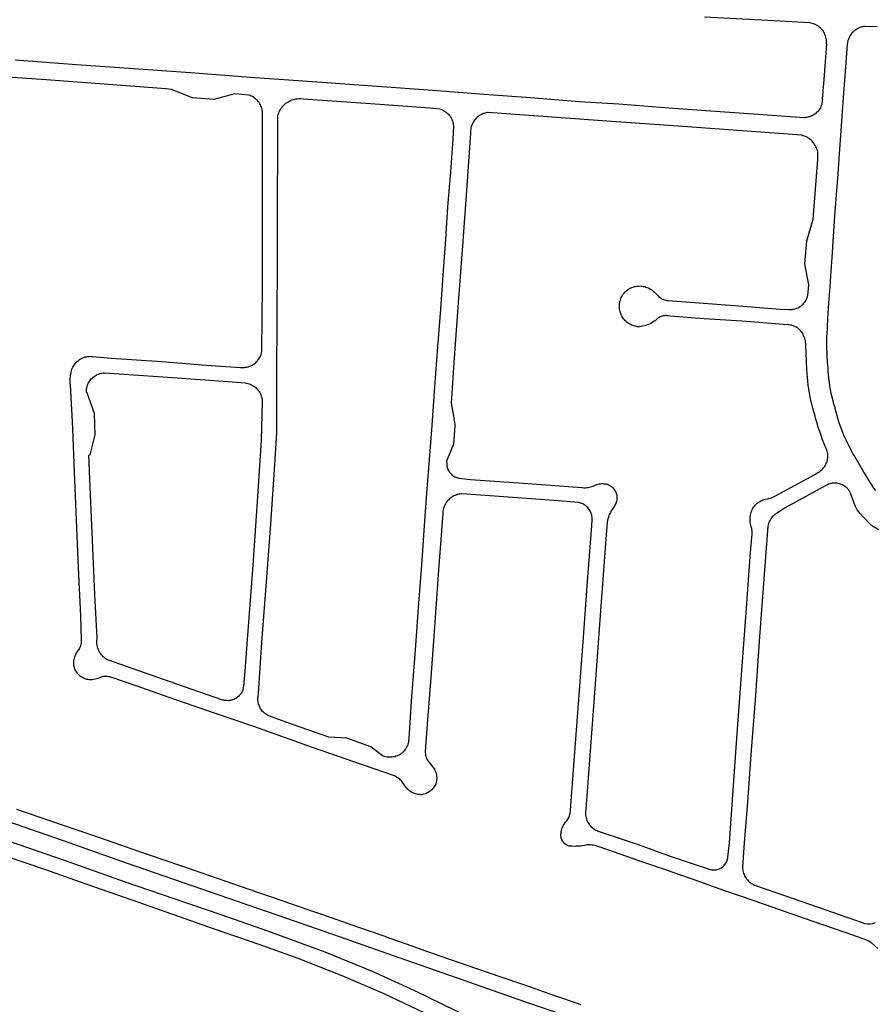
# Model space of a CAD drawing. Units: inches. Extents: x 326449 to 344106, y 4676980 to 4689628.
# Drawn here: x 336740 to 337151, y 4678996 to 4679468 of the extents above; entities that cross this region are included whole.
import ezdxf

# ---------------------------------------------------------------- set-up
doc = ezdxf.new("R2010")
doc.units = ezdxf.units.IN
doc.header["$MEASUREMENT"] = 0
doc.layers.add('Edge_of_Pavement', color=7, linetype='Continuous')

msp = doc.modelspace()

# ---------------------------------------------------------------- linework, layer by layer
at = {"layer": 'Edge_of_Pavement'}
for points in [[(337127.4034, 4679456.7178), (337127.4371, 4679457.3658), (337127.4251, 4679458.0146), (337127.3675, 4679458.6609), (337127.2645, 4679459.3016), (337127.1167, 4679459.9334), (337126.9248, 4679460.5532), (337126.6897, 4679461.158), (337126.4126, 4679461.7448), (337126.0949, 4679462.3106), (337125.7382, 4679462.8526), (337125.3442, 4679463.3682), (337124.9149, 4679463.8548), (337124.4524, 4679464.3099), (337123.959, 4679464.7313), (337123.4371, 4679465.117), (337122.8894, 4679465.465), (337122.3186, 4679465.7735), (337121.7275, 4679466.0411), (337121.119, 4679466.2664), (337120.4961, 4679466.4484), (337119.862, 4679466.586), (337119.2198, 4679466.6787), (337102.3617, 4679467.6488), (337068.8271, 4679469.4102)], [(337136.4093, 4679441.2048), (337137.5497, 4679456.3569), (337137.8416, 4679458.2842), (337137.8848, 4679458.4412), (337138.0715, 4679459.0235), (337138.2958, 4679459.5924), (337138.5568, 4679460.1454), (337138.8534, 4679460.6802), (337139.1843, 4679461.1945), (337139.5482, 4679461.6861), (337139.9433, 4679462.1529), (337140.3682, 4679462.5929), (337140.8209, 4679463.0042), (337141.2995, 4679463.3851), (337141.8019, 4679463.7339), (337142.3261, 4679464.0492), (337142.8698, 4679464.3296), (337143.4306, 4679464.5738), (337144.0062, 4679464.781), (337144.5941, 4679464.9501), (337145.1918, 4679465.0804), (337145.7967, 4679465.1715), (337151.7942, 4679464.9942)], [(337127.4034, 4679456.7178), (337126.2839, 4679441.6352), (337125.4318, 4679431.8697), (337125.413, 4679430.42), (337125.4214, 4679430.019), (337125.4005, 4679429.4254), (337125.3397, 4679428.8345), (337125.2393, 4679428.2491), (337125.0997, 4679427.6718), (337124.9216, 4679427.1052), (337124.7058, 4679426.5518), (337124.4532, 4679426.0142), (337124.165, 4679425.4948), (337123.8425, 4679424.996), (337123.4872, 4679424.52), (337123.1007, 4679424.069), (337122.6847, 4679423.645), (337122.2411, 4679423.25), (337121.772, 4679422.8857), (337121.2794, 4679422.5538), (337120.7656, 4679422.2558), (337120.2329, 4679421.993), (337119.6838, 4679421.7667), (337119.1206, 4679421.5778), (337118.546, 4679421.4273), (337117.9627, 4679421.3157), (337117.3731, 4679421.2437), (337116.78, 4679421.2115), (337096.7899, 4679422.5748), (337074.1969, 4679424.2419), (337051.731, 4679425.8293), (337027.7437, 4679427.6608), (337008.6314, 4679428.911), (336985.332, 4679430.7263), (336963.0895, 4679432.3559), (336938.4115, 4679434.2863), (336911.666, 4679436.2406), (336889.6054, 4679437.7498), (336866.9878, 4679439.4286), (336852.9411, 4679440.3816), (336822.0886, 4679442.7508), (336794.9879, 4679444.5905), (336767.4138, 4679446.6644), (336737.9878, 4679448.8287)], [(337152.1101, 4679022.581), (337150.6862, 4679023.9638), (337149.1268, 4679025.1918), (337147.4487, 4679026.2516), (337147.2472, 4679026.3644), (337147.0348, 4679026.4568), (337146.8132, 4679026.5284), (337146.7756, 4679026.538), (337139.6224, 4679029.1164), (337136.4408, 4679030.2312), (337121.0664, 4679035.528), (337110.018, 4679039.3352), (337092.7656, 4679045.4632), (337078.212, 4679050.4852), (337064.7976, 4679055.1648), (337050.6132, 4679060.1412), (337038.85, 4679064.2248), (337022.8848, 4679069.8), (337016.9196, 4679071.8348), (337016.2108, 4679072.0148), (337015.4928, 4679072.1564), (337014.7684, 4679072.2588), (337014.0396, 4679072.322), (337013.308, 4679072.3456), (337012.5768, 4679072.3296), (337012.36, 4679072.3172), (337011.354, 4679072.104), (337010.3404, 4679071.9296), (337009.3208, 4679071.7944), (337008.2968, 4679071.698), (337007.2696, 4679071.6412), (337006.2416, 4679071.6236), (337005.2132, 4679071.6456), (337004.1868, 4679071.7068), (337003.9244, 4679071.7288), (337003.476, 4679071.888), (337003.0428, 4679072.0836), (337002.6276, 4679072.3152), (337002.2332, 4679072.5812), (337001.8624, 4679072.8788), (337001.518, 4679073.2068), (337001.202, 4679073.5624), (337000.9172, 4679073.9432), (337000.6656, 4679074.3468), (337000.4484, 4679074.7696), (337000.3404, 4679075.0192), (337000.276, 4679075.1856), (337000.1308, 4679075.6352), (337000.0236, 4679076.096), (336999.9548, 4679076.564), (336999.9256, 4679077.0364), (336999.936, 4679077.5096), (336999.9856, 4679077.9804), (337000.0744, 4679078.4452), (337000.1332, 4679078.8104), (337000.2632, 4679079.422), (337000.432, 4679080.0236), (337000.6388, 4679080.6132), (337000.8828, 4679081.1888), (337001.1632, 4679081.7472), (337001.4784, 4679082.2868), (337001.8276, 4679082.8048), (337002.2092, 4679083.3), (337002.334, 4679083.43), (337002.704, 4679083.8524), (337003.0432, 4679084.3004), (337003.0433, 4679084.3003), (337003.35, 4679084.771), (337003.6226, 4679085.2624), (337003.8598, 4679085.7718), (337004.0604, 4679086.2967), (337004.2233, 4679086.8345), (337004.3477, 4679087.3824), (337004.433, 4679087.9376), (337004.4788, 4679088.4974), (337004.4848, 4679089.0588), (337006.2519, 4679112.5785), (337008.1542, 4679137.9644), (337010.5651, 4679169.7425), (337012.7726, 4679198.6752), (337014.8412, 4679225.4644), (337014.9692, 4679228.1998), (337014.9779, 4679228.4551), (337014.9683, 4679229.0271), (337014.9189, 4679229.5971), (337014.8297, 4679230.1623), (337014.7013, 4679230.7198), (337014.5342, 4679231.2671), (337014.3294, 4679231.8014), (337014.0877, 4679232.3201), (337013.8105, 4679232.8206), (337013.4989, 4679233.3006), (337013.1546, 4679233.7577), (337012.7792, 4679234.1896), (337012.3746, 4679234.5942), (337011.9427, 4679234.9697), (337011.4857, 4679235.314), (337011.0057, 4679235.6256), (337010.5052, 4679235.903), (337009.9865, 4679236.1447), (337009.4522, 4679236.3496), (337008.905, 4679236.5168), (337008.3474, 4679236.6453), (336996.6519, 4679237.5002), (336965.8713, 4679239.8242), (336952.3637, 4679240.7027), (336952.1671, 4679240.6913), (336951.5498, 4679240.6289), (336950.9377, 4679240.5268), (336950.3335, 4679240.3856), (336949.7397, 4679240.2058), (336949.1586, 4679239.9881), (336948.5928, 4679239.7334), (336948.0445, 4679239.4429), (336947.5161, 4679239.1176), (336947.0097, 4679238.759), (336946.5275, 4679238.3686), (336946.0714, 4679237.9479), (336945.6434, 4679237.4987), (336945.2451, 4679237.0229), (336944.8784, 4679236.5225), (336944.5446, 4679235.9995), (336944.2452, 4679235.4561), (336943.9815, 4679234.8946), (336943.7544, 4679234.3172), (336943.5651, 4679233.7265), (336943.4141, 4679233.1248), (336943.3023, 4679232.5147), (336943.23, 4679231.8986), (336943.1975, 4679231.2792), (336941.2195, 4679204.3408), (336939.2342, 4679176.8478), (336937.4215, 4679152.6629), (336935.8816, 4679132.3951), (336934.7593, 4679117.2077), (336934.7889, 4679116.6373), (336934.8585, 4679116.0327), (336934.967, 4679115.4336), (336935.1141, 4679114.8427), (336935.299, 4679114.2626), (336935.521, 4679113.6956), (336935.779, 4679113.1443), (336936.2145, 4679112.5045), (336936.8144, 4679111.6847), (336937.4455, 4679110.8888), (336938.1069, 4679110.118), (336938.1528, 4679110.0669), (336938.5276, 4679109.6163), (336938.8709, 4679109.1412), (336939.1809, 4679108.6437), (336939.4564, 4679108.1263), (336939.6959, 4679107.5912), (336939.8985, 4679107.0411), (336940.063, 4679106.4784), (336940.1889, 4679105.9058), (336940.2754, 4679105.3259), (336940.3222, 4679104.7414), (336940.3291, 4679104.1551), (336940.2961, 4679103.5697), (336940.2232, 4679102.9878), (336940.1108, 4679102.4122), (336939.9596, 4679101.8456), (336939.8242, 4679101.5285), (336939.5621, 4679100.9952), (336939.2649, 4679100.4807), (336938.9337, 4679099.9874), (336938.5701, 4679099.5175), (336938.1757, 4679099.073), (336937.7524, 4679098.6561), (336937.302, 4679098.2686), (336936.8265, 4679097.9123), (336936.3282, 4679097.5887), (336935.8093, 4679097.2994), (336935.2722, 4679097.0456), (336934.7192, 4679096.8286), (336934.1528, 4679096.6492), (336933.5758, 4679096.5084), (336932.9905, 4679096.4067), (336932.5425, 4679096.4125), (336931.9363, 4679096.4551), (336931.3342, 4679096.5375), (336930.7388, 4679096.6593), (336930.1527, 4679096.82), (336929.5784, 4679097.0189), (336929.0185, 4679097.2551), (336928.4753, 4679097.5277), (336927.9512, 4679097.8353), (336927.4485, 4679098.1768), (336926.9693, 4679098.5506), (336926.5158, 4679098.9551), (336926.0898, 4679099.3885), (336925.6933, 4679099.849), (336923.7874, 4679102.6109), (336923.4317, 4679103.0286), (336923.0149, 4679103.4596), (336922.5704, 4679103.862), (336922.1002, 4679104.2342), (336921.6065, 4679104.5743), (336921.0914, 4679104.881), (336920.5573, 4679105.1528), (336920.0064, 4679105.3885), (336905.221, 4679110.5446), (336880.6263, 4679119.1001), (336852.4637, 4679129.0602), (336833.1098, 4679135.7066), (336815.0894, 4679141.9646), (336795.5744, 4679148.7654), (336784.3984, 4679152.5911), (336784.3745, 4679152.6003), (336783.841, 4679152.7833), (336783.2959, 4679152.9281), (336782.7419, 4679153.0339), (336782.1818, 4679153.1002), (336781.6185, 4679153.1266), (336781.0546, 4679153.113), (336780.4932, 4679153.0596), (336779.9369, 4679152.9664), (336779.3887, 4679152.8341), (336778.8512, 4679152.6633), (336778.4083, 4679152.4729), (336777.7375, 4679152.221), (336777.0537, 4679152.0069), (336776.3591, 4679151.8312), (336775.6557, 4679151.6946), (336774.9458, 4679151.5973), (336774.2316, 4679151.5398), (336774.1304, 4679151.5411), (336773.5578, 4679151.572), (336772.9888, 4679151.6426), (336772.4261, 4679151.7528), (336771.8724, 4679151.9019), (336771.3304, 4679152.0892), (336770.8027, 4679152.3138), (336770.2919, 4679152.5745), (336769.8006, 4679152.8703), (336769.331, 4679153.1995), (336768.8855, 4679153.5606), (336768.4662, 4679153.9519), (336768.0751, 4679154.3714), (336767.7143, 4679154.8172), (336767.3854, 4679155.2869), (336767.09, 4679155.7784), (336766.8295, 4679156.2893), (336766.6053, 4679156.817), (336766.4184, 4679157.3591), (336766.2697, 4679157.9128), (336766.2149, 4679158.2554), (336766.1493, 4679158.8643), (336766.1233, 4679159.4763), (336766.1373, 4679160.0886), (336766.191, 4679160.6987), (336766.2844, 4679161.3041), (336766.4169, 4679161.902), (336766.588, 4679162.49), (336766.7971, 4679163.0656), (336767.0431, 4679163.6263), (336767.3251, 4679164.1697), (336767.6418, 4679164.6935), (336767.9919, 4679165.1955), (336768.1821, 4679165.4402), (336768.518, 4679165.922), (336768.8203, 4679166.4256), (336769.0876, 4679166.9486), (336769.3187, 4679167.4886), (336769.5126, 4679168.043), (336769.6683, 4679168.6094), (336769.7851, 4679169.185), (336769.8624, 4679169.7673), (336769.9, 4679170.3535), (336769.8976, 4679170.9408), (336769.5242, 4679182.042), (336768.4591, 4679205.3582), (336767.4639, 4679228.359), (336766.4478, 4679251.1752), (336765.5918, 4679272.0844), (336764.7182, 4679290.2198), (336764.5134, 4679292.9596), (336764.5079, 4679293.0081), (336764.4325, 4679293.8655), (336764.3969, 4679294.7254), (336764.4013, 4679295.5861), (336764.4457, 4679296.4457), (336764.53, 4679297.3023), (336764.654, 4679298.154), (336764.8173, 4679298.999), (336765.0198, 4679299.8356), (336765.2609, 4679300.6618), (336765.3641, 4679300.9241), (336765.6154, 4679301.4829), (336765.9025, 4679302.0242), (336766.2244, 4679302.5456), (336766.5796, 4679303.0449), (336766.9666, 4679303.5199), (336767.3838, 4679303.9688), (336767.8293, 4679304.3894), (336768.3014, 4679304.7801), (336768.7979, 4679305.1392), (336769.3168, 4679305.4651), (336769.8558, 4679305.7565), (336770.4127, 4679306.0121), (336770.9851, 4679306.2309), (336771.5705, 4679306.4118), (336772.1665, 4679306.5542), (336772.7705, 4679306.6574), (336773.3799, 4679306.721), (336773.9922, 4679306.7447), (336774.6047, 4679306.7284), (336775.2149, 4679306.6722), (336784.0818, 4679305.891), (336808.4348, 4679304.2056), (336829.5886, 4679302.5432), (336846.2188, 4679301.4391), (336846.9029, 4679301.4302), (336847.3888, 4679301.4137), (336847.9887, 4679301.4296), (336848.5862, 4679301.4854), (336849.1786, 4679301.5809), (336849.7634, 4679301.7156), (336850.3379, 4679301.889), (336850.8996, 4679302.1003), (336851.4459, 4679302.3485), (336851.9745, 4679302.6325), (336852.4831, 4679302.9511), (336852.9692, 4679303.3029), (336853.4309, 4679303.6862), (336853.866, 4679304.0995), (336854.2726, 4679304.5408), (336854.649, 4679305.0082), (336854.9933, 4679305.4997), (336855.3042, 4679306.013), (336855.5802, 4679306.5458), (336855.8201, 4679307.0959), (336856.0228, 4679307.6607), (336856.1874, 4679308.2378), (336856.3133, 4679308.8245), (336856.3998, 4679309.4183), (336856.4466, 4679310.0166), (336856.5399, 4679324.2927), (336856.7036, 4679341.1385), (336856.7113, 4679358.7815), (336856.7184, 4679379.2172), (336856.7528, 4679398.9127), (336856.7761, 4679417.7577), (336856.7484, 4679422.7329), (336856.7487, 4679423.2002), (336856.7141, 4679423.8196), (336856.6397, 4679424.4355), (336856.5257, 4679425.0454), (336856.3727, 4679425.6466), (336856.1813, 4679426.2367), (336855.9522, 4679426.8133), (336855.6865, 4679427.3739), (336855.3852, 4679427.9162), (336855.0496, 4679428.438), (336854.6811, 4679428.9371), (336854.2812, 4679429.4114), (336853.8516, 4679429.8589), (336853.3941, 4679430.2778), (336852.9105, 4679430.6664), (336852.4028, 4679431.0231), (336851.8733, 4679431.3462), (336851.324, 4679431.6346), (336850.7573, 4679431.887), (336850.1755, 4679432.1024), (336843.4694, 4679432.652), (336833.3373, 4679430.0098), (336823.0829, 4679430.7535), (336813.0935, 4679434.8042), (336810.2865, 4679435.1182), (336782.7389, 4679437.1781), (336752.9366, 4679439.3599), (336732.0954, 4679440.8887)], [(337151.0254, 4679242.3988), (337150.183, 4679243.5198), (337149.9498, 4679243.819), (337147.6643, 4679247.2968), (337145.9736, 4679250.1555), (337145.3047, 4679251.2086), (337141.0201, 4679258.6268), (337140.1121, 4679260.1597), (337139.2385, 4679261.7126), (337138.3999, 4679263.2847), (337137.5966, 4679264.8752), (337136.8292, 4679266.4833), (337136.0979, 4679268.1081), (337135.4031, 4679269.749), (337134.7452, 4679271.405), (337134.1246, 4679273.0753), (337133.5415, 4679274.7591), (337132.9962, 4679276.4555), (337132.489, 4679278.1637), (337132.0201, 4679279.8828), (337131.5899, 4679281.6119), (337131.5038, 4679281.979), (337131.0022, 4679283.7101), (337130.5392, 4679285.4518), (337130.115, 4679287.2035), (337129.7297, 4679288.9641), (337129.3836, 4679290.7328), (337129.0768, 4679292.5088), (337128.8096, 4679294.2911), (337128.5819, 4679296.079), (337128.394, 4679297.8714), (337128.2459, 4679299.6676), (337128.1377, 4679301.4666), (337128.1079, 4679302.1279), (337127.928, 4679304.2321), (337127.7861, 4679306.3393), (337127.6824, 4679308.4488), (337127.6169, 4679310.5597), (337127.5896, 4679312.6714), (337127.6004, 4679314.783), (337127.6495, 4679316.8938), (337127.655, 4679317.0584), (337128.1123, 4679324.7274), (337128.5983, 4679332.3949), (337129.1127, 4679340.0604), (337129.6557, 4679347.7239), (337130.1354, 4679354.1803), (337130.787, 4679364.1973), (337131.4755, 4679374.2119), (337132.201, 4679384.2239), (337132.9634, 4679394.2331), (337133.5445, 4679401.5542), (337134.6662, 4679417.3228), (337135.811, 4679433.0898), (337136.4093, 4679441.2048)], [(336860.1817, 4679134.0396), (336859.6333, 4679134.2742), (336859.1018, 4679134.545), (336858.5897, 4679134.8508), (336858.0992, 4679135.1903), (336857.6326, 4679135.5618), (336857.1919, 4679135.9638), (336856.7791, 4679136.3944), (336856.3961, 4679136.8517), (336856.0446, 4679137.3336), (336855.7262, 4679137.838), (336855.4423, 4679138.3626), (336855.1942, 4679138.905), (336854.983, 4679139.4629), (336854.8097, 4679140.0336), (336854.6749, 4679140.6147), (336854.5794, 4679141.2035), (336854.5236, 4679141.7973), (336854.5077, 4679142.3936), (336854.5318, 4679142.9896), (336854.5492, 4679143.1934), (336854.7232, 4679145.1885), (336856.4082, 4679169.5045), (336858.4426, 4679196.5161), (336860.6232, 4679226.2259), (336862.6978, 4679254.9014), (336863.2161, 4679264.8813), (336863.5253, 4679270.1666), (336863.6349, 4679281.4279), (336863.6555, 4679298.6455), (336863.7902, 4679324.6276), (336863.8971, 4679352.7369), (336863.9142, 4679379.6268), (336863.9808, 4679407.4777), (336864.0981, 4679422.1789), (336864.2744, 4679422.8121), (336864.489, 4679423.4335), (336864.7409, 4679424.0407), (336865.0292, 4679424.6314), (336865.353, 4679425.2036), (336865.7109, 4679425.7549), (336866.1017, 4679426.2835), (336866.5239, 4679426.7874), (336866.976, 4679427.2646), (336867.4563, 4679427.7135), (336867.9629, 4679428.1323), (336868.4941, 4679428.5196), (336869.0479, 4679428.8738), (336869.6222, 4679429.1937), (336870.2148, 4679429.4781), (336870.8237, 4679429.726), (336871.4465, 4679429.9363), (336872.0809, 4679430.1084), (336872.7247, 4679430.2416), (336873.3753, 4679430.3354), (336874.0305, 4679430.3895), (336874.6877, 4679430.4036), (336875.0055, 4679430.3961), (336876.2804, 4679430.3056), (336908.5779, 4679428.0174), (336935.0922, 4679426.1373), (336941.8526, 4679425.4945), (336942.4315, 4679425.2849), (336942.9957, 4679425.0383), (336943.5428, 4679424.7555), (336944.0704, 4679424.4378), (336944.5763, 4679424.0866), (336945.0584, 4679423.7033), (336945.5147, 4679423.2895), (336945.9432, 4679422.847), (336946.3421, 4679422.3777), (336946.7098, 4679421.8835), (336947.0446, 4679421.3665), (336947.3453, 4679420.8289), (336947.6104, 4679420.2729), (336947.839, 4679419.701), (336948.03, 4679419.1154), (336948.1827, 4679418.5187), (336948.2963, 4679417.9134), (336948.3704, 4679417.3021), (336948.3832, 4679417.1427), (336948.0435, 4679410.9332), (336946.8582, 4679395.1734), (336945.5689, 4679378.5271), (336944.5323, 4679362.8208), (336943.4322, 4679347.9291), (336942.0627, 4679329.379), (336940.7174, 4679311.2725), (336939.2655, 4679292.0763), (336937.9891, 4679273.5805), (336936.5833, 4679255.0864), (336935.615, 4679243.2075), (336934.3677, 4679225.525), (336932.9929, 4679206.5682), (336931.4331, 4679186.1897), (336930.021, 4679165.7909), (336928.2895, 4679143.5838), (336926.9007, 4679123.5545), (336926.8914, 4679122.9533), (336926.8423, 4679122.3541), (336926.7534, 4679121.7594), (336926.6252, 4679121.172), (336926.4582, 4679120.5945), (336926.2532, 4679120.0293), (336926.011, 4679119.4789), (336925.7329, 4679118.9459), (336925.4199, 4679118.4326), (336925.0734, 4679117.9412), (336924.6951, 4679117.4739), (336924.2866, 4679117.0328), (336923.8496, 4679116.6198), (336923.3861, 4679116.2368), (336922.8982, 4679115.8855), (336922.3881, 4679115.5673), (336921.8579, 4679115.2838), (336921.31, 4679115.0361), (336920.7469, 4679114.8254), (336920.171, 4679114.6526), (336919.585, 4679114.5185), (336918.9912, 4679114.4236), (336918.3925, 4679114.3684), (336917.7915, 4679114.3531), (336917.1908, 4679114.3778), (336916.593, 4679114.4424), (336916.4627, 4679114.4618), (336915.6878, 4679114.6014), (336914.3613, 4679114.9885), (336908.7212, 4679119.297), (336897.1248, 4679123.4981), (336888.5143, 4679124.091), (336868.8336, 4679130.9495), (336860.1817, 4679134.0396)], [(336957.5104, 4679418.5038), (336957.2584, 4679417.9455), (336957.0433, 4679417.372), (336956.8661, 4679416.7857), (336956.7275, 4679416.1891), (336956.6281, 4679415.5847), (336956.5684, 4679414.9751), (336956.5486, 4679414.3629), (336956.5688, 4679413.7508), (336954.5847, 4679386.3502), (336952.6473, 4679359.6887), (336950.7867, 4679334.6722), (336948.6379, 4679305.9792), (336947.1895, 4679284.2122), (336948.5225, 4679277.2227), (336948.6135, 4679276.7954), (336948.7649, 4679275.946), (336948.8782, 4679275.0907), (336948.9534, 4679274.2314), (336948.9902, 4679273.3699), (336948.3221, 4679264.6679), (336945.0709, 4679256.425), (336945.1268, 4679255.0372), (336945.1654, 4679254.5862), (336945.2479, 4679254.052), (336945.3696, 4679253.5254), (336945.53, 4679253.0092), (336945.728, 4679252.5062), (336945.9627, 4679252.0193), (336946.2327, 4679251.551), (336946.5366, 4679251.1039), (336946.8727, 4679250.6806), (336947.2392, 4679250.2832), (336947.634, 4679249.914), (336948.055, 4679249.575), (336948.4999, 4679249.268), (336948.9662, 4679248.9948), (336949.4515, 4679248.7568), (336949.953, 4679248.5553), (336950.468, 4679248.3914), (336950.9937, 4679248.2661), (336956.5532, 4679247.7129), (336982.0505, 4679245.8461), (337003.5564, 4679244.2346), (337009.9676, 4679243.7628), (337010.2413, 4679243.7327), (337010.9028, 4679243.6885), (337011.5658, 4679243.6842), (337012.2278, 4679243.72), (337012.8865, 4679243.7955), (337013.5394, 4679243.9106), (337014.1842, 4679244.0649), (337014.8185, 4679244.2578), (337015.44, 4679244.4885), (337016.0465, 4679244.7563), (337016.5336, 4679244.9729), (337017.0996, 4679245.1834), (337017.6783, 4679245.3561), (337018.2671, 4679245.4902), (337018.8634, 4679245.585), (337019.4647, 4679245.6403), (337020.0683, 4679245.6558), (337020.6715, 4679245.6313), (337021.2718, 4679245.567), (337021.8664, 4679245.4632), (337022.4528, 4679245.3203), (337022.4766, 4679245.31), (337022.9628, 4679245.077), (337023.4305, 4679244.8087), (337023.8769, 4679244.5064), (337024.2998, 4679244.1719), (337024.6967, 4679243.8069), (337025.0655, 4679243.4136), (337025.4042, 4679242.994), (337025.7109, 4679242.5505), (337025.9838, 4679242.0854), (337026.2216, 4679241.6014), (337026.4228, 4679241.1012), (337026.5864, 4679240.5874), (337026.7115, 4679240.0629), (337026.7975, 4679239.5306), (337026.8039, 4679239.002), (337026.7726, 4679238.4287), (337026.7015, 4679237.8589), (337026.5909, 4679237.2954), (337026.4414, 4679236.741), (337026.2537, 4679236.1982), (337026.0287, 4679235.6699), (337025.7675, 4679235.1584), (337025.4714, 4679234.6663), (337025.1419, 4679234.196), (337024.7804, 4679233.7498), (337024.4773, 4679233.2831), (337024.0509, 4679232.5655), (337023.6594, 4679231.8282), (337023.3035, 4679231.073), (337022.9843, 4679230.3016), (337022.7023, 4679229.5158), (337022.4582, 4679228.7174), (337022.2527, 4679227.9082), (337022.0861, 4679227.0901), (337021.4992, 4679218.9419), (337018.6112, 4679180.3457), (337016.3609, 4679149.5457), (337014.2222, 4679121.6293), (337011.8245, 4679089.4441), (337011.7265, 4679087.596), (337011.7344, 4679087.1544), (337011.7799, 4679086.555), (337011.8651, 4679085.9599), (337011.9897, 4679085.3718), (337012.1531, 4679084.7933), (337012.3547, 4679084.2269), (337012.5934, 4679083.6752), (337012.8683, 4679083.1406), (337013.1781, 4679082.6255), (337013.5215, 4679082.1321), (337013.8969, 4679081.6626), (337014.3027, 4679081.2191), (337014.7371, 4679080.8036), (337015.1982, 4679080.4178), (337015.6838, 4679080.0636), (337016.192, 4679079.7425), (337016.7204, 4679079.4558), (337017.2667, 4679079.2049), (337017.8284, 4679078.9909), (337036.9398, 4679072.4358), (337052.3642, 4679066.9153), (337069.2309, 4679061.2446), (337070.8257, 4679060.7693), (337070.8798, 4679060.7485), (337071.3755, 4679060.5825), (337071.8825, 4679060.4548), (337072.3977, 4679060.3663), (337072.9182, 4679060.3174), (337073.4409, 4679060.3084), (337073.9628, 4679060.3394), (337074.4808, 4679060.4101), (337074.9918, 4679060.5203), (337075.4929, 4679060.6692), (337075.9812, 4679060.8559), (337076.4538, 4679061.0794), (337076.9079, 4679061.3384), (337077.3409, 4679061.6314), (337077.7503, 4679061.9565), (337078.1336, 4679062.312), (337078.4886, 4679062.6957), (337078.8132, 4679063.1055), (337079.1055, 4679063.5389), (337079.3639, 4679063.9933), (337079.5868, 4679064.4662), (337079.7729, 4679064.9547), (337079.9211, 4679065.456), (337080.0306, 4679065.9671), (337080.1006, 4679066.4851), (337080.8428, 4679073.329), (337082.3265, 4679093.9638), (337084.5708, 4679125.7256), (337086.7948, 4679155.9342), (337089.0148, 4679185.8284), (337090.8355, 4679210.6235), (337091.6986, 4679221.5236), (337091.7239, 4679221.8294), (337091.7399, 4679222.3966), (337091.7159, 4679222.9635), (337091.652, 4679223.5273), (337091.5486, 4679224.0852), (337091.4062, 4679224.6344), (337091.2935, 4679224.98), (337091.1074, 4679225.6491), (337090.9601, 4679226.3279), (337090.852, 4679227.014), (337090.7836, 4679227.7052), (337090.755, 4679228.3993), (337090.7663, 4679229.0938), (337090.8175, 4679229.7866), (337090.9085, 4679230.4753), (337091.0388, 4679231.1576), (337091.2082, 4679231.8313), (337091.416, 4679232.4942), (337091.5003, 4679232.6841), (337091.7828, 4679233.2548), (337092.1005, 4679233.8066), (337092.4523, 4679234.3373), (337092.8366, 4679234.845), (337093.2521, 4679235.3275), (337093.697, 4679235.783), (337094.1697, 4679236.2096), (337094.6682, 4679236.6058), (337095.1906, 4679236.9698), (337095.7348, 4679237.3004), (337096.2987, 4679237.5961), (337096.8801, 4679237.8559), (337097.4766, 4679238.0787), (337098.0859, 4679238.2636), (337098.7056, 4679238.4098), (337098.9119, 4679238.4382), (337099.6101, 4679238.5602), (337100.3005, 4679238.721), (337100.9807, 4679238.9203), (337101.6487, 4679239.1574), (337102.3024, 4679239.4315), (337102.9395, 4679239.7418), (337121.8081, 4679250.0562), (337123.6156, 4679251.1053), (337123.7801, 4679251.2074), (337124.2804, 4679251.5487), (337124.7571, 4679251.9223), (337125.2081, 4679252.3265), (337125.6314, 4679252.7596), (337126.0253, 4679253.2197), (337126.3879, 4679253.7048), (337126.7177, 4679254.2128), (337127.0133, 4679254.7414), (337127.2733, 4679255.2883), (337127.4967, 4679255.8513), (337127.6824, 4679256.4277), (337127.8297, 4679257.0152), (337127.9379, 4679257.6111), (337128.0065, 4679258.2128), (337128.0353, 4679258.8178), (337128.0241, 4679259.4233), (337127.973, 4679260.0268), (337127.8821, 4679260.6256), (337127.752, 4679261.2171), (337127.583, 4679261.7987), (337127.1279, 4679262.8502), (337126.3253, 4679264.7823), (337125.5596, 4679266.7293), (337124.8311, 4679268.6906), (337124.14, 4679270.6654), (337123.4867, 4679272.653), (337122.8713, 4679274.6527), (337122.2941, 4679276.6638), (337121.7553, 4679278.6854), (337121.3329, 4679280.1007), (337120.8329, 4679281.9013), (337120.3715, 4679283.7123), (337119.949, 4679285.5326), (337119.5655, 4679287.3617), (337119.2212, 4679289.1984), (337118.9163, 4679291.0422), (337118.651, 4679292.892), (337118.4252, 4679294.7471), (337118.2393, 4679296.6066), (337118.0931, 4679298.4696), (337117.9869, 4679300.3354), (337117.4419, 4679312.4559), (337117.2592, 4679314.0488), (337117.1874, 4679314.4968), (337117.0577, 4679315.0855), (337116.8892, 4679315.6643), (337116.6827, 4679316.2306), (337116.4391, 4679316.7821), (337116.1595, 4679317.3161), (337115.8451, 4679317.8305), (337115.4973, 4679318.3229), (337115.1176, 4679318.7911), (337114.7078, 4679319.2332), (337114.2695, 4679319.6471), (337113.8047, 4679320.031), (337113.3155, 4679320.3832), (337112.804, 4679320.7023), (337112.2725, 4679320.9868), (337111.7233, 4679321.2354), (337111.1589, 4679321.447), (337110.5816, 4679321.6207), (337109.9941, 4679321.7558), (337109.399, 4679321.8517), (337108.7988, 4679321.9078), (337086.7026, 4679323.6379), (337068.7231, 4679324.7966), (337052.1691, 4679326.0662), (337051.2088, 4679326.1712), (337050.9284, 4679326.2116), (337050.4322, 4679326.2515), (337049.9344, 4679326.2515), (337049.4382, 4679326.2115), (337048.9469, 4679326.1319), (337048.4635, 4679326.0131), (337047.9912, 4679325.8558), (337047.533, 4679325.6613), (337047.092, 4679325.4305), (337046.6709, 4679325.1652), (337046.2725, 4679324.8669), (337045.8471, 4679324.4759), (337045.2651, 4679323.9887), (337044.6583, 4679323.5329), (337044.0283, 4679323.1097), (337043.3769, 4679322.7203), (337042.7058, 4679322.3657), (337042.017, 4679322.0469), (337041.3124, 4679321.7649), (337040.5939, 4679321.5204), (337039.8636, 4679321.314), (337039.1233, 4679321.1464), (337038.3753, 4679321.0181), (337037.6216, 4679320.9293), (337037.3731, 4679320.931), (337036.7619, 4679320.9632), (337036.1541, 4679321.0353), (337035.5523, 4679321.1469), (337034.9591, 4679321.2976), (337034.3769, 4679321.4866), (337033.8084, 4679321.7133), (337033.2558, 4679321.9766), (337032.7216, 4679322.2754), (337032.208, 4679322.6085), (337031.7173, 4679322.9743), (337031.2515, 4679323.3715), (337030.8126, 4679323.7981), (337030.4025, 4679324.2526), (337030.0229, 4679324.7328), (337029.6755, 4679325.2367), (337029.3617, 4679325.7623), (337029.0829, 4679326.3072), (337028.8403, 4679326.8691), (337028.8, 4679326.9627), (337028.5735, 4679327.5478), (337028.3848, 4679328.1462), (337028.2345, 4679328.7553), (337028.1233, 4679329.3728), (337028.0517, 4679329.9962), (337028.0199, 4679330.6228), (337028.0281, 4679331.2502), (337028.0763, 4679331.8758), (337028.1642, 4679332.4971), (337028.2915, 4679333.1115), (337028.4577, 4679333.7165), (337028.6621, 4679334.3098), (337028.9038, 4679334.8888), (337029.182, 4679335.4512), (337029.4954, 4679335.9948), (337029.8427, 4679336.5173), (337030.2227, 4679337.0166), (337030.6337, 4679337.4907), (337031.074, 4679337.9377), (337031.542, 4679338.3557), (337031.803, 4679338.5544), (337032.3209, 4679338.9106), (337032.8606, 4679339.2332), (337033.4196, 4679339.5208), (337033.9958, 4679339.7724), (337034.5869, 4679339.987), (337035.1904, 4679340.1635), (337035.804, 4679340.3014), (337036.4251, 4679340.4), (337037.0512, 4679340.4591), (337037.6798, 4679340.4782), (337038.3083, 4679340.4574), (337038.9343, 4679340.3968), (337039.5551, 4679340.2965), (337040.1684, 4679340.157), (337040.7715, 4679339.9789), (337041.362, 4679339.7629), (337041.8607, 4679339.5388), (337042.4898, 4679339.2172), (337043.0997, 4679338.8606), (337043.6884, 4679338.4701), (337044.2541, 4679338.0469), (337044.795, 4679337.5924), (337045.3093, 4679337.108), (337045.7953, 4679336.5953), (337046.2517, 4679336.0559), (337046.4193, 4679335.8782), (337046.8274, 4679335.4872), (337047.2622, 4679335.126), (337047.7214, 4679334.7964), (337048.2028, 4679334.5002), (337048.7039, 4679334.2386), (337049.2223, 4679334.0132), (337049.7553, 4679333.825), (337050.3002, 4679333.6749), (337050.8544, 4679333.5638), (337051.4151, 4679333.4921), (337053.5581, 4679333.3162), (337083.2119, 4679331.0994), (337105.2533, 4679329.4255), (337109.3559, 4679329.1872), (337109.7121, 4679329.1748), (337110.3079, 4679329.186), (337110.9016, 4679329.2371), (337111.4905, 4679329.3279), (337112.0721, 4679329.458), (337112.6437, 4679329.6267), (337113.2027, 4679329.8334), (337113.7467, 4679330.077), (337114.2731, 4679330.3566), (337114.7795, 4679330.6707), (337115.2639, 4679331.0181), (337115.7238, 4679331.3972), (337116.1573, 4679331.8062), (337116.5624, 4679332.2433), (337116.9374, 4679332.7066), (337117.2804, 4679333.1939), (337117.59, 4679333.7031), (337117.8647, 4679334.2318), (337118.1034, 4679334.7778), (337118.3049, 4679335.3384), (337118.4684, 4679335.9113), (337118.9419, 4679341.028), (337117.0758, 4679351.1129), (337117.9771, 4679362.1051), (337121.0728, 4679372.6063), (337123.2756, 4679401.1877), (337123.3158, 4679404.2756), (337123.2024, 4679404.8807), (337123.0454, 4679405.5063), (337122.85, 4679406.121), (337122.6169, 4679406.7225), (337122.347, 4679407.3084), (337122.0413, 4679407.8765), (337121.701, 4679408.4245), (337121.3274, 4679408.9505), (337120.922, 4679409.4523), (337120.4863, 4679409.928), (337120.0219, 4679410.3759), (337119.5308, 4679410.7941), (337119.0147, 4679411.1812), (337118.4756, 4679411.5355), (337117.9157, 4679411.8557), (337117.337, 4679412.1406), (337116.7418, 4679412.3892), (337116.1323, 4679412.6004), (337115.511, 4679412.7734), (337086.8739, 4679414.9585), (337058.4018, 4679417.0305), (337026.4736, 4679419.2769), (336995.6546, 4679421.4904), (336967.091, 4679423.6376), (336964.9835, 4679423.702), (336964.671, 4679423.6649), (336964.0671, 4679423.5628), (336963.4712, 4679423.4214), (336962.8857, 4679423.2415), (336962.3132, 4679423.0238), (336961.7561, 4679422.7692), (336961.2168, 4679422.4788), (336960.6976, 4679422.1539), (336960.2007, 4679421.7957), (336959.7282, 4679421.4059), (336959.2821, 4679420.9861), (336958.8644, 4679420.5381), (336958.4767, 4679420.0638), (336958.1209, 4679419.5652), (336957.7983, 4679419.0445), (336957.5104, 4679418.5038)], [(336779.414, 4679163.5033), (336779.0357, 4679163.9913), (336778.6899, 4679164.5029), (336778.3778, 4679165.0358), (336778.1009, 4679165.5877), (336777.8603, 4679166.1564), (336777.6571, 4679166.7395), (336777.492, 4679167.3345), (336777.3657, 4679167.939), (336777.2789, 4679168.5503), (336777.2317, 4679169.166), (336777.2246, 4679169.7835), (336777.2574, 4679170.4001), (336777.309, 4679170.8668), (336777.3177, 4679171.5325), (336776.2583, 4679192.4443), (336775.1191, 4679218.591), (336773.9707, 4679244.0351), (336773.3736, 4679259.2633), (336773.9123, 4679259.4412), (336776.4054, 4679269.1181), (336775.9828, 4679279.2767), (336772.5988, 4679289.252), (336772.1927, 4679289.3128), (336772.1741, 4679289.9101), (336772.1954, 4679290.5073), (336772.2566, 4679291.1017), (336772.3574, 4679291.6907), (336772.4974, 4679292.2717), (336772.6759, 4679292.842), (336772.8922, 4679293.3991), (336773.1452, 4679293.9405), (336773.4339, 4679294.4637), (336773.7569, 4679294.9665), (336774.1128, 4679295.4465), (336774.5001, 4679295.9017), (336774.9169, 4679296.3299), (336775.3614, 4679296.7293), (336775.8316, 4679297.0981), (336776.3255, 4679297.4346), (336776.8407, 4679297.7373), (336777.3751, 4679298.0049), (336777.9261, 4679298.2362), (336778.4914, 4679298.4301), (336779.0683, 4679298.5857), (336779.6544, 4679298.7024), (336780.247, 4679298.7797), (336780.3239, 4679298.7868), (336780.7862, 4679298.7808), (336813.4545, 4679296.5617), (336840.1339, 4679294.587), (336848.449, 4679294.0349), (336849.0583, 4679293.9241), (336849.6593, 4679293.7742), (336850.2493, 4679293.5859), (336850.826, 4679293.3599), (336851.387, 4679293.0972), (336851.9299, 4679292.7988), (336852.4524, 4679292.4661), (336852.9525, 4679292.1003), (336853.4279, 4679291.7031), (336853.8768, 4679291.2761), (336854.2972, 4679290.821), (336854.6874, 4679290.3397), (336855.0457, 4679289.8344), (336855.3708, 4679289.3069), (336855.6611, 4679288.7597), (336855.9156, 4679288.1949), (336856.1331, 4679287.6149), (336856.3128, 4679287.022), (336856.4539, 4679286.4189), (336856.4678, 4679286.3481), (336856.4694, 4679285.0535), (336856.0595, 4679266.343), (336854.6646, 4679244.4274), (336853.2213, 4679223.0488), (336851.8301, 4679204.2586), (336850.071, 4679181.3491), (336848.1674, 4679155.8708), (336847.5716, 4679148.4625), (336847.4989, 4679147.9132), (336847.3867, 4679147.3707), (336847.2356, 4679146.8376), (336847.0465, 4679146.3169), (336846.8203, 4679145.8111), (336846.5583, 4679145.3229), (336846.2617, 4679144.855), (336845.9321, 4679144.4096), (336845.5713, 4679143.9892), (336845.1811, 4679143.5959), (336844.7635, 4679143.2317), (336844.3208, 4679142.8986), (336843.8552, 4679142.5984), (336843.3691, 4679142.3325), (336842.8651, 4679142.1023), (336842.3459, 4679141.9091), (336841.814, 4679141.7538), (336841.2724, 4679141.6373), (336840.7237, 4679141.5602), (336840.1709, 4679141.5228), (336839.6169, 4679141.5255), (336839.0645, 4679141.568), (336838.5166, 4679141.6503), (336838.2552, 4679141.704), (336837.7385, 4679141.7847), (336818.7383, 4679148.3569), (336794.6023, 4679156.7713), (336782.82, 4679160.9008), (336782.2661, 4679161.174), (336781.7312, 4679161.4823), (336781.2172, 4679161.8247), (336780.7266, 4679162.1996), (336780.2612, 4679162.6055), (336779.823, 4679163.0407), (336779.414, 4679163.5033)], [(337152.4108, 4679223.4448), (337150.5396, 4679224.6324), (337149.6392, 4679225.1568), (337148.256, 4679226.3712), (337145.3068, 4679229.338), (337143.5068, 4679231.334), (337142.1108, 4679233.1204), (337141.324, 4679234.69), (337140.6916, 4679236.2164), (337138.9968, 4679241.01), (337138.312, 4679242.3876), (337138.0124, 4679242.7688), (337137.6212, 4679243.208), (337137.2008, 4679243.6196), (337136.7532, 4679244.0016), (337136.2812, 4679244.3524), (337136.281, 4679244.3523), (337135.786, 4679244.6701), (337135.2706, 4679244.9536), (337134.7371, 4679245.2015), (337134.1879, 4679245.4125), (337133.6258, 4679245.5857), (337133.0531, 4679245.7203), (337132.4726, 4679245.8157), (337131.887, 4679245.8714), (337131.2989, 4679245.8872), (337130.7112, 4679245.8631), (337130.1264, 4679245.7991), (337129.5473, 4679245.6954), (337128.9766, 4679245.5527), (337128.417, 4679245.3716), (337127.8709, 4679245.1528), (337127.3409, 4679244.8974), (337107.6136, 4679233.9654), (337103.4375, 4679231.3936), (337103.2151, 4679231.2509), (337102.7167, 4679230.8971), (337102.2425, 4679230.5116), (337101.7945, 4679230.0959), (337101.3747, 4679229.6518), (337100.9848, 4679229.1812), (337100.6265, 4679228.6862), (337100.3013, 4679228.1688), (337100.0107, 4679227.6313), (337099.7558, 4679227.0759), (337099.5378, 4679226.5051), (337099.3576, 4679225.9214), (337099.2159, 4679225.3271), (337096.9806, 4679195.6735), (337095.1304, 4679170.028), (337093.2686, 4679144.0502), (337091.2733, 4679117.8372), (337089.5232, 4679092.7823), (337087.9565, 4679073.2916)], [(337162.2339, 4678935.1156), (337146.3951, 4678940.4296), (337135.9468, 4678943.9902), (337132.4839, 4678945.148), (337124.1049, 4678947.8478), (337094.0017, 4678958.2944), (337062.9376, 4678969.1393), (337035.7026, 4678978.5108), (337006.009, 4678988.9984), (336978.9944, 4678998.3304), (336950.2421, 4679008.3181), (336922.7743, 4679017.9166), (336893.6024, 4679028.1531), (336868.4305, 4679036.9459), (336844.6734, 4679045.1079), (336818.8105, 4679054.1901), (336791.9801, 4679063.3984), (336763.9056, 4679073.2502), (336738.5465, 4679082.0476), (336720.8537, 4679088.1774), (336707.9126, 4679092.8029), (336706.9409, 4679093.1365)], [(336738.6006, 4679089.4773), (336760.5328, 4679081.9759), (336768.9968, 4679079.0728), (336782.6092, 4679074.3939), (336796.2178, 4679069.7041), (336809.8225, 4679065.0036), (336823.4232, 4679060.2922), (336830.7761, 4679057.7904), (336842.8212, 4679053.6581), (336854.8533, 4679049.4879), (336866.8723, 4679045.2799), (336877.0876, 4679041.7941), (336889.6959, 4679037.4587), (336902.293, 4679033.0907), (336914.8787, 4679028.6902), (336917.7649, 4679027.6393), (336926.082, 4679024.6394), (336934.4127, 4679021.6772), (336942.7566, 4679018.7527), (336951.1137, 4679015.866), (336959.4837, 4679013.0171), (336970.6659, 4679009.2001), (336982.3811, 4679005.1647), (336994.0847, 4679001.096), (337005.7767, 4678996.994), (337009.4602, 4678995.6956)], [(336705.9819, 4679084.3673), (336706.7523, 4679084.0982), (336735.0343, 4679074.1628), (336761.4697, 4679065.062), (336790.3222, 4679054.8431), (336814.6596, 4679046.5254), (336836.6291, 4679038.9781), (336859.1306, 4679031.1484), (336886.5999, 4679021.0404), (336909.4108, 4679011.7016), (336929.3014, 4679002.5887), (336949.7309, 4678992.6925), (336969.7268, 4678982.3836), (336989.8061, 4678971.5529), (337010.9155, 4678959.5611), (337034.901, 4678944.7653), (337054.0674, 4678932.8213), (337073.7949, 4678920.2092), (337091.6328, 4678909.0294), (337108.2912, 4678898.4176), (337131.6147, 4678884.1736), (337140.082, 4678879.006), (337154.051, 4678870.782)], [(336705.307, 4679076.8396), (336714.0634, 4679073.7935), (336733.2441, 4679067.1233), (336752.5408, 4679060.4696), (336771.4143, 4679053.8263), (336793.9134, 4679045.9003), (336813.4362, 4679039.0485), (336833.4952, 4679032.0873), (336854.8717, 4679024.6894), (336873.6461, 4679017.933), (336894.7122, 4679009.6573), (336914.9412, 4679000.998), (336937.1259, 4678990.4619)], [(337087.9565, 4679073.2916), (337087.9564, 4679073.2916), (337087.1424, 4679061.6528), (337087.1608, 4679061.0452), (337087.2196, 4679060.4396), (337087.318, 4679059.8396), (337087.4556, 4679059.2472), (337087.6316, 4679058.6648), (337087.8456, 4679058.0956), (337088.0964, 4679057.5416), (337088.3836, 4679057.0052), (337088.7048, 4679056.4888), (337089.0596, 4679055.9948), (337089.446, 4679055.5252), (337089.8624, 4679055.082), (337090.3068, 4679054.6668), (337090.778, 4679054.282), (337091.2732, 4679053.9288), (337091.7904, 4679053.6088), (337092.3276, 4679053.3236), (337092.8824, 4679053.0744), (337093.4524, 4679052.8624), (337093.8312, 4679052.744), (337098.3812, 4679051.1176), (337119.284, 4679043.8736), (337137.1716, 4679037.696), (337144.5824, 4679035.0872), (337145.802, 4679034.6792), (337147.0704, 4679034.468), (337148.3564, 4679034.4588), (337149.6276, 4679034.6516), (337150.8528, 4679035.042)]]:
    msp.add_lwpolyline(points, dxfattribs=at)

doc.saveas('drawing.dxf')
